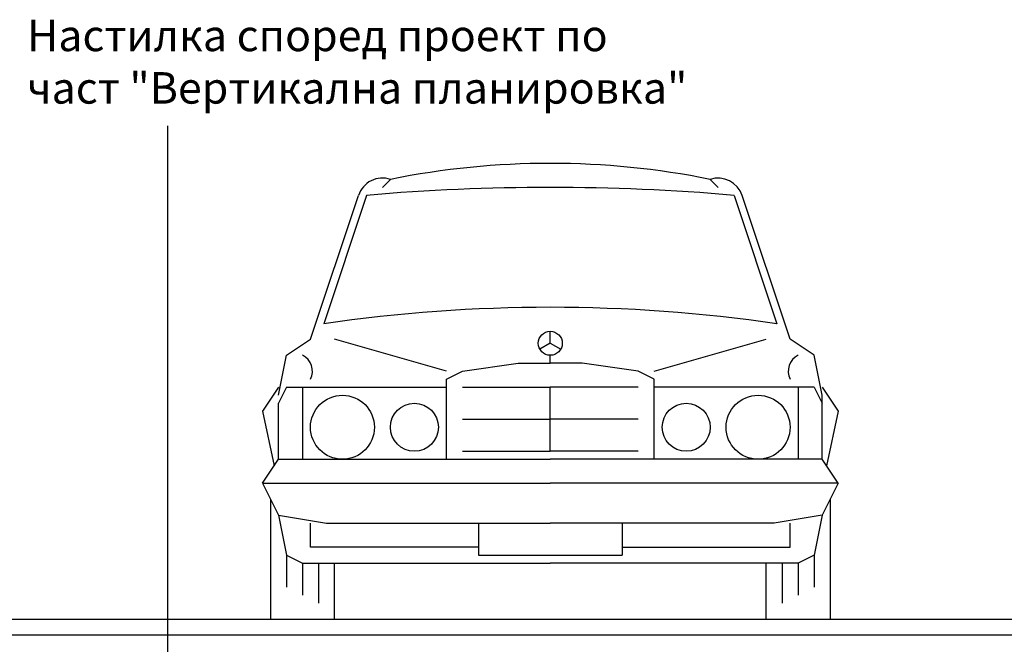
# Model space of a CAD drawing. Units: millimetres. Extents: x -3838 to 33020, y -27287 to -12744.
# Drawn here: x 8800 to 11929, y -14814 to -12830 of the extents above; entities that cross this region are included whole.
import ezdxf

# ---------------------------------------------------------------- set-up
doc = ezdxf.new("R2010")
doc.units = ezdxf.units.MM
doc.header["$LTSCALE"] = 2
doc.layers.get('0').update_dxf_attribs({"color": 10})
for name, color, linetype in [('A-ACO-TEXT', 251, 'Continuous'), ('ACO DIM', 10, 'Continuous'), ('hatch', 10, 'Continuous')]:
    doc.layers.add(name, color=color, linetype=linetype)
doc.styles.add('Arial', font='arial.ttf')

# ---------------------------------------------------------------- blocks, each defined once
blk = doc.blocks.new('A$C28A96C47')
at = {"layer": 'A-ACO-TEXT'}
for p, q in [((406.4, 1397), (381, 1371.6)), ((1422.4, 1397), (1447.8, 1371.6)), ((152.4, 889), (304.8, 1346.2)), ((330.2, 1346.2), (194.3, 938.5)), ((1498.6, 1346.2), (1634.5, 938.5)), ((1676.4, 889), (1524, 1346.2)), ((914.4, 876.3), (914.4, 914.4)), ((76.2, 838.2), (152.4, 889)), ((584.2, 787.4), (228.6, 889)), ((914.4, 876.3), (881.4, 857.2)), ((914.4, 876.3), (947.4, 857.2)), ((1244.6, 787.4), (1600.2, 889)), ((1752.6, 838.2), (1676.4, 889)), ((50.8, 711.2), (76.2, 838.2)), ((914.4, 812.8), (914.4, 838.2)), ((1778, 711.2), (1752.6, 838.2)), ((584.2, 762), (635, 787.4)), ((635, 787.4), (812.8, 812.8)), ((812.8, 812.8), (914.4, 812.8)), ((1016, 812.8), (914.4, 812.8)), ((1193.8, 787.4), (1016, 812.8)), ((1244.6, 762), (1193.8, 787.4)), ((584.2, 508), (584.2, 762)), ((1244.6, 508), (1244.6, 762)), ((50.8, 736.6), (0, 660.4)), ((76.2, 736.6), (50.8, 685.8)), ((76.2, 736.6), (584.2, 736.6)), ((127, 736.6), (127, 508)), ((635, 736.6), (914.4, 736.6)), ((914.4, 533.4), (914.4, 736.6)), ((1193.8, 736.6), (914.4, 736.6)), ((1752.6, 736.6), (1244.6, 736.6)), ((1701.8, 736.6), (1701.8, 508)), ((1752.6, 736.6), (1778, 685.8)), ((1778, 736.6), (1828.8, 660.4)), ((1778, 508), (1778, 711.2)), ((0, 660.4), (36.6, 486.7)), ((50.8, 508), (50.8, 685.8)), ((1778, 508), (1778, 685.8)), ((1828.8, 660.4), (1792.2, 486.7)), ((635, 635), (914.4, 635)), ((1193.8, 635), (914.4, 635)), ((635, 533.4), (914.4, 533.4)), ((1193.8, 533.4), (914.4, 533.4)), ((0, 431.8), (50.8, 508)), ((50.8, 508), (914.4, 508)), ((1778, 508), (914.4, 508)), ((1828.8, 431.8), (1778, 508)), ((0, 431.8), (914.4, 431.8)), ((0, 431.8), (50.8, 330.2)), ((1828.8, 431.8), (914.4, 431.8)), ((1828.8, 431.8), (1778, 330.2)), ((25.4, 381), (25.4, 0)), ((1803.4, 381), (1803.4, 0)), ((50.8, 330.2), (76.2, 203.2)), ((50.8, 330.2), (203.2, 304.8)), ((1778, 330.2), (1625.6, 304.8)), ((1778, 330.2), (1752.6, 203.2)), ((152.4, 228.6), (152.4, 304.8)), ((203.2, 304.8), (914.4, 304.8)), ((685.8, 304.8), (685.8, 203.2)), ((1625.6, 304.8), (914.4, 304.8)), ((1143, 304.8), (1143, 203.2)), ((1676.4, 228.6), (1676.4, 304.8)), ((685.8, 228.6), (152.4, 228.6)), ((1143, 228.6), (1676.4, 228.6)), ((76.2, 203.2), (127, 177.8)), ((76.2, 203.2), (76.2, 101.6)), ((685.8, 203.2), (1143, 203.2)), ((1752.6, 203.2), (1701.8, 177.8)), ((1752.6, 203.2), (1752.6, 101.6)), ((127, 177.8), (914.4, 177.8)), ((127, 177.8), (127, 76.2)), ((177.8, 177.8), (177.8, 50.8)), ((228.6, 0), (228.6, 177.8)), ((1701.8, 177.8), (914.4, 177.8)), ((1600.2, 0), (1600.2, 177.8)), ((1651, 177.8), (1651, 50.8)), ((1701.8, 177.8), (1701.8, 76.2)), ((25.4, 0), (228.6, 0)), ((1600.2, 0), (1803.4, 0))]:
    blk.add_line(p, q, dxfattribs=at)
for centre, radius in [((914.4, 876.3), 38.1), ((254, 609.6), 101.6), ((1574.8, 609.6), 101.6), ((482.6, 609.6), 76.2), ((1346.2, 609.6), 76.2)]:
    blk.add_circle(centre, radius, dxfattribs=at)
for centre, radius, start, end in [((914.4, -1117.6), 2565.4, 78.5788, 101.4212), ((381, 1320.8), 80.3, 71.5651, 161.5651), ((1447.8, 1320.8), 80.3, 18.4349, 108.4349), ((914.4, -5359.4), 6731, 85.02089, 94.97911), ((914.4, -4013.2), 5003.8, 81.7259, 98.2741), ((101.6, 787.4), 56.8, 333.4349, 63.4349), ((1727.2, 787.4), 56.8, 116.5651, 206.5651)]:
    blk.add_arc(centre, radius, start, end, dxfattribs=at)

msp = doc.modelspace()

# ---------------------------------------------------------------- linework, layer by layer
at = {"layer": 'ACO DIM'}
msp.add_line((9270.905, -14851.703), (9270.905, -13166.712), dxfattribs=at)
at = {"layer": 'hatch'}
for p, q in [((5769.161, -14733.92), (13235.622, -14733.92)), ((5769.161, -14783.92), (13235.622, -14783.92))]:
    msp.add_line(p, q, dxfattribs=at)

# ---------------------------------------------------------------- block references
msp.add_blockref('A$C28A96C47', (9571.767, -14733.92))

# ---------------------------------------------------------------- texts
at = {"layer": 'ACO DIM', "insert": (8823.541, -12975.864), "char_height": 100, "width": 3732.21827, "attachment_point": 4, "style": 'Arial'}
msp.add_mtext('Настилкa според проект по \\Pчаст "Вертикална планировка"', dxfattribs=at)

doc.saveas('drawing.dxf')
